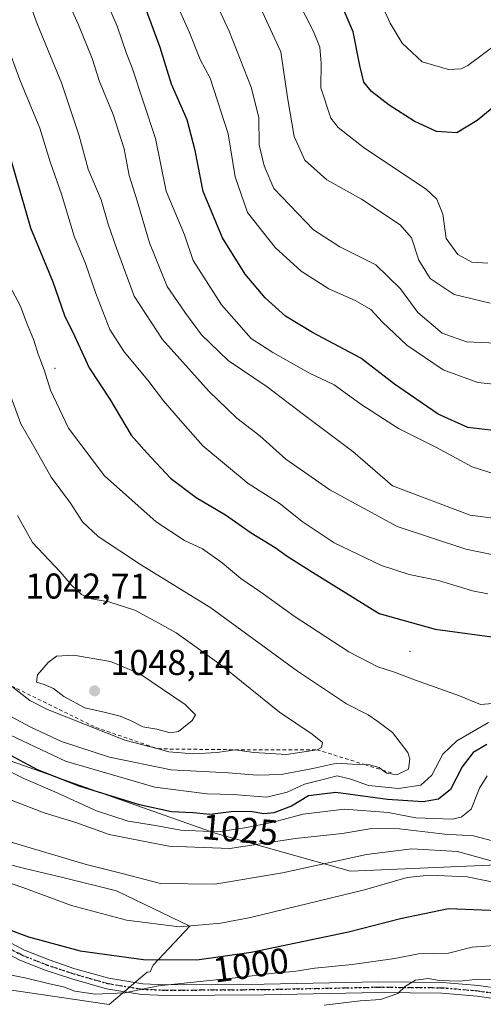
# Model space of a CAD drawing. Units: metres. Extents: x 606871 to 610301, y 4766282 to 4768649.
# Drawn here: x 609492 to 609621, y 4767704 to 4767978 of the extents above; entities that cross this region are included whole.
import ezdxf
from ezdxf.enums import TextEntityAlignment as Align

# ---------------------------------------------------------------- set-up
doc = ezdxf.new("R2010")
doc.units = ezdxf.units.M
doc.header["$MEASUREMENT"] = 0
for name, pattern in [('DGN Style 2', [1.6480167562047852, 0.988810053722871, -0.6592067024819142]), ('DGN Style 4', [2.6384748266838614, 1.318413404963828, -0.6592067024819142, 0.001648016756204785, -0.6592067024819142]), ('DGN Style 5', [1.1536117293433497, 0.4944050268614355, -0.6592067024819142])]:
    doc.linetypes.add(name, pattern=pattern)
for name, color, linetype, lineweight in [('Arbolado forestal CxS', 92, 'Continuous', 0), ('Centroide de Edificación ligera', 7, 'Continuous', 0), ('Comarca', 135, 'Continuous', 13), ('Comarca CxS', 21, 'Continuous', 0), ('Curva de nivel maestra', 30, 'Continuous', 30), ('Curva de nivel normal', 30, 'Continuous', 0), ('Escarpado lineal', 30, 'DGN Style 2', 0), ('Municipio', 91, 'Continuous', 13), ('Municipio CxS', 4, 'Continuous', 0), ('Pastizal CxS', 92, 'Continuous', 0), ('Pista no pavimentada Cxs', 111, 'Continuous', 0), ('Pista no pavimentada eje', 91, 'DGN Style 4', 0), ('Punto de cota en terreno', 7, 'Continuous', 0), ('Ruta', 7, 'DGN Style 5', 30), ('Rótulo de curva de nivel directora', 7, 'Continuous', 0), ('Rótulo de punto de cota en terreno', 7, 'Continuous', 0)]:
    doc.layers.add(name, color=color, linetype=linetype, lineweight=lineweight)
doc.styles.add('Style-Arial', font='txt')

# ---------------------------------------------------------------- blocks, each defined once
blk = doc.blocks.new('*U7')
at = {"layer": 'Arbolado forestal CxS', "color": 92, "linetype": 'Continuous', "lineweight": 0}
blk.add_polyline3d([(609462.5652999999, 4767711.483700001, 991.3684000000068), (609517.0371000003, 4767703.5239, 994.4881000000023), (609527.6562999999, 4767712.4959, 999.359700000001), (609528.5328000003, 4767712.5953, 999.4308000000019), (609529.3373999996, 4767714.423699999, 1000.487699999998), (609539.5415000003, 4767725.383500001, 1006.032399999997), (609519.1337000001, 4767735.209899999, 1008.440199999997), (609504.4943000004, 4767738.794700001, 1008.206300000005), (609493.5705000004, 4767741.4705, 1008.314100000003), (609482.0966999996, 4767744.280300001, 1007.935200000007)], dxfattribs=at)
blk = doc.blocks.new('5PATER')
at = {"layer": 'Punto de cota en terreno', "linetype": 'Continuous', "lineweight": 0}
h = blk.add_hatch(color=51, dxfattribs=at)
edge = h.paths.add_edge_path()
edge.add_ellipse((0, 0), major_axis=(-0.1095731443231308, -0.1110710700762829), ratio=0.9994222409660322, start_angle=0, end_angle=360)

msp = doc.modelspace()

# ---------------------------------------------------------------- linework, layer by layer
at = {"layer": 'Arbolado forestal CxS', "color": 92, "linetype": 'Continuous', "lineweight": 0}
msp.add_polyline3d([(609462.5652999999, 4767711.483700001, 991.3684000000068), (609517.0371000003, 4767703.5239, 994.4881000000023), (609527.6562999999, 4767712.4959, 999.359700000001), (609528.5328000003, 4767712.5953, 999.4308000000019), (609529.3373999996, 4767714.423699999, 1000.487699999998), (609539.5415000003, 4767725.383500001, 1006.032399999997), (609519.1337000001, 4767735.209899999, 1008.440199999997), (609504.4943000004, 4767738.794700001, 1008.206300000005), (609493.5705000004, 4767741.4705, 1008.314100000003), (609482.0966999996, 4767744.280300001, 1007.935200000007)], dxfattribs=at)
at = {"layer": 'Centroide de Edificación ligera', "color": 7, "linetype": 'Continuous', "lineweight": 0}
for p in [(609502, 4767881, 1043.384399999995), (609601, 4767802, 1042.585399999996)]:
    msp.add_point(p, dxfattribs=at)
at = {"layer": 'Comarca', "color": 135, "linetype": 'Continuous', "lineweight": 13, "flags": 128}
msp.add_lwpolyline([(609655.7879999996, 4767743.740999999), (609584.4569999994, 4767740.719000002), (609546.6099999995, 4767751.313), (609485.1329999994, 4767772.928), (609431.0419999993, 4767788.942999999), (609426.7639999987, 4767790.21), (609407.6399999994, 4767795.873000001), (609371.7919999991, 4767809.031999998), (609305.0889999983, 4767832.234999998), (609244.9169999998, 4767851.070000002), (609229.7249999996, 4767854.273000001), (609220.1279999982, 4767856.295999999), (609205.5449999995, 4767859.371999999), (609195.6689999995, 4767861.454000002), (609186.222, 4767863.445000002), (609117.4720000002, 4767877.604)], dxfattribs=at)
msp.add_lwpolyline([(609655.7879999996, 4767743.740999999), (609584.4569999994, 4767740.719000002), (609546.6099999995, 4767751.313), (609485.1329999994, 4767772.928), (609431.0419999993, 4767788.942999999), (609426.7639999987, 4767790.21), (609407.6399999994, 4767795.873000001), (609371.7919999991, 4767809.031999998), (609305.0889999983, 4767832.234999998), (609244.9169999998, 4767851.070000002), (609229.7249999996, 4767854.273000001), (609220.1279999982, 4767856.295999999), (609205.5449999995, 4767859.371999999), (609195.6689999995, 4767861.454000002), (609186.222, 4767863.445000002), (609117.4720000002, 4767877.604)], dxfattribs=at)
at = {"layer": 'Comarca CxS', "color": 21, "linetype": 'Continuous', "lineweight": 0, "flags": 128}
for points in [[(609655.7880000003, 4767743.741000001), (609584.4570000002, 4767740.719000001), (609546.6100000005, 4767751.312999999), (609485.1330000003, 4767772.927999999), (609431.0420000001, 4767788.943), (609426.7639999995, 4767790.210000001), (609407.6400000004, 4767795.873000001), (609371.7919999999, 4767809.031999999), (609305.0889999992, 4767832.234999998), (609244.9170000005, 4767851.070000002), (609229.7250000006, 4767854.273), (609220.1279999989, 4767856.295999999), (609205.5450000003, 4767859.372), (609195.6690000005, 4767861.454000001), (609186.2220000008, 4767863.445000002), (609117.472000001, 4767877.604)], [(609117.472000001, 4767877.604), (609186.2220000008, 4767863.445000002), (609195.6690000005, 4767861.454000001), (609205.5450000003, 4767859.372), (609220.1279999989, 4767856.295999999), (609229.7250000006, 4767854.273), (609244.9170000005, 4767851.070000002), (609305.0889999992, 4767832.234999998), (609371.7919999999, 4767809.031999999), (609407.6400000004, 4767795.873000001), (609426.7639999995, 4767790.210000001), (609431.0420000001, 4767788.943), (609485.1330000003, 4767772.927999999), (609546.6100000005, 4767751.312999999), (609584.4570000002, 4767740.719000001), (609655.7880000003, 4767743.741000001)]]:
    msp.add_lwpolyline(points, dxfattribs=at)
at = {"layer": 'Curva de nivel maestra', "color": 30, "linetype": 'Continuous', "lineweight": 30, "flags": 128}
for points, elevation in [([(609471.04, 4768003.800100001), (609480.0300000003, 4767968.840100001), (609485.8399999999, 4767949.9901), (609489.5199999996, 4767939.530099999), (609495.1399999997, 4767920.1601), (609501.3899999997, 4767905.0801), (609504.6299999999, 4767895.7401), (609507.3799999999, 4767890.040100001), (609511.4800000006, 4767881.120100001), (609517.2999999998, 4767872.4001), (609523.2199999997, 4767862.340100001), (609527.5999999996, 4767857.380100001), (609534.2300000006, 4767850.3201), (609541.3200000003, 4767844.950099999), (609549.5499999998, 4767840.090100001), (609556.6799999997, 4767835.100099999), (609563.4199999999, 4767830.960100001), (609566.7800000003, 4767828.5701), (609573.7699999996, 4767824.1501), (609592.4100000003, 4767812.550100001)], 1025), ([(609630.6600000003, 4767959.0701), (609619.7800000003, 4767950.1501), (609614.0499999998, 4767946.720100001), (609608.4400000004, 4767947.040100001), (609602.1600000003, 4767949.920100001), (609595.2400000002, 4767954.370100001), (609590.29, 4767958.190099999), (609588.1600000003, 4767960.850099999), (609586.9800000006, 4767965.520099999), (609585.1799999997, 4767974.850099999), (609579.7300000006, 4767987.520099999)], 975), ([(609626.6200000001, 4767863.380100001), (609617.1799999997, 4767864.5101), (609608.8499999996, 4767868.1801), (609596.6900000004, 4767876.550100001), (609587.3300000001, 4767883.780099999), (609573.79, 4767891.020099999), (609566.2999999998, 4767895.530099999), (609560.5700000003, 4767900.6501), (609555.0300000003, 4767907.2401), (609548.7300000006, 4767917.370100001), (609543.3399999999, 4767930.3301), (609541.1100000005, 4767941.7401), (609538.8700000001, 4767950.280099999), (609534.4299999997, 4767960.2601), (609531.2699999996, 4767970.470100001), (609526.8899999997, 4767982.3201)], 1000), ([(609592.4100000003, 4767812.550100001), (609608.0300000003, 4767808.1801), (609627.2699999996, 4767805.590100001)], 1025), ([(609622.4800000006, 4767775.9901), (609618.5999999996, 4767773.8201), (609615.5499999998, 4767769.770099999), (609612.3499999996, 4767763.450099999), (609608.9400000004, 4767760.7501), (609604.6699999999, 4767760.0601), (609594.7699999996, 4767760.710100001), (609580.3600000005, 4767762.620100001), (609572.7100000001, 4767761.720100001), (609567.9400000004, 4767758.840100001), (609563.04, 4767756.9901), (609560.2100000001, 4767756.640100001), (609556.9400000004, 4767757.2401), (609551.8799999999, 4767757.3201), (609545.1799999997, 4767756.540100001), (609540.4800000006, 4767756.960100001), (609534.4600000001, 4767757.270099999), (609525.5300000003, 4767759.1601), (609508.6600000003, 4767764.4301), (609497.1200000001, 4767768.9901), (609484.5, 4767775.630100001)], 1025), ([(609332.8600000005, 4767723.7601), (609344.8200000003, 4767730.0601), (609359.6500000004, 4767735.8201), (609371.1100000005, 4767738.600099999), (609377.7699999996, 4767740.5801), (609389.29, 4767743.370100001), (609405.6200000001, 4767745.2401), (609422.29, 4767744.7601), (609435.3600000005, 4767742.8301), (609443.8799999999, 4767742.340100001), (609450.0999999996, 4767740.2401), (609459.9600000001, 4767735.470100001), (609470.0300000003, 4767732.5001), (609482.1500000004, 4767726.950099999), (609494.5300000003, 4767722.340100001), (609508.9800000006, 4767718.450099999), (609526.6600000003, 4767716.020099999), (609541.5700000003, 4767715.9801), (609556.7400000002, 4767718.0601), (609583.8700000001, 4767723.7601), (609598.3600000005, 4767727.520099999), (609611.7800000003, 4767730.270099999), (609625.7199999997, 4767729.720100001)], 1000)]:
    msp.add_lwpolyline(points, dxfattribs=dict(at, elevation=elevation))
at = {"layer": 'Curva de nivel normal', "color": 30, "linetype": 'Continuous', "lineweight": 0, "flags": 128}
for points, elevation in [([(609625.5499999998, 4767971.75), (609617.1900000004, 4767965.52), (609615.2800000003, 4767964.539999999), (609611.7400000002, 4767964.34), (609604.4299999997, 4767966.460000001), (609598.8499999996, 4767971.67), (609595.4900000002, 4767977.279999999), (609583.4100000003, 4768003.939999999)], 970), ([(609626.9900000002, 4767838.84), (609617.79, 4767840.060000001), (609596.0899999999, 4767848.220000001), (609585.0599999996, 4767857.76), (609570.9699999997, 4767868.4), (609561.1500000004, 4767875.82), (609550.2699999996, 4767883.199999999), (609542.8399999999, 4767890.32), (609538.2199999997, 4767896.630000001), (609533.2699999996, 4767903.83), (609528.3700000001, 4767916), (609524.9199999999, 4767927.699999999), (609522.6799999997, 4767934.800000001), (609521.25, 4767942.230000001), (609518.1900000004, 4767951.77), (609514.3899999997, 4767961.02), (609512.3300000001, 4767967.430000001), (609508.5599999996, 4767976.84), (609502.0099999999, 4767991.34)], 1010), ([(609627.1200000001, 4767850.680000001), (609618.3499999996, 4767853.480000001), (609608.4299999997, 4767858.91), (609597.7800000003, 4767864.180000001), (609587.25, 4767870.949999999), (609579.8799999999, 4767876.34), (609572.9900000002, 4767879.67), (609562.75, 4767885.4), (609556.6799999997, 4767889.27), (609548.4100000003, 4767898.74), (609540.5499999998, 4767911.109999999), (609538.0800000001, 4767918.210000001), (609532.9400000004, 4767930.390000001), (609530, 4767945.100000001), (609523.5199999996, 4767964.800000001), (609521.9000000004, 4767968.84), (609519.29, 4767976.49), (609512.5099999999, 4767992.279999999)], 1005), ([(609627.1699999999, 4767887.9), (609616.8099999996, 4767888.34), (609610, 4767890.800000001), (609603.1600000003, 4767896.529999999), (609598.4000000004, 4767903.140000001), (609591.4900000002, 4767909.84), (609581.4600000001, 4767914.92), (609574.0999999996, 4767919.65), (609563.0199999996, 4767931.140000001), (609560.2800000003, 4767937.449999999), (609558.9100000003, 4767943.359999999), (609558.7999999998, 4767950.92), (609556.6900000004, 4767959.460000001), (609550.5999999996, 4767975.100000001), (609542.8200000003, 4767991.810000001)], 990), ([(609627.4600000001, 4767828.300000001), (609616.6100000005, 4767830.539999999), (609597.4100000003, 4767836.810000001), (609578.6299999999, 4767847.119999999), (609566.4100000003, 4767855.67), (609559.1399999997, 4767862.140000001), (609552.7199999997, 4767867.07), (609544.8399999999, 4767874.640000001), (609531.9199999999, 4767889.029999999), (609524.0700000003, 4767901.16), (609519.1100000005, 4767914.480000001), (609516.75, 4767921.180000001), (609514.8700000001, 4767927.980000001), (609511.2100000001, 4767936.51), (609508.6699999999, 4767945.869999999), (609503.7999999998, 4767960.66), (609496.9800000006, 4767977.07), (609492.3799999999, 4767989.75)], 1015), ([(609485.54, 4767982.32), (609488.29, 4767971.869999999), (609492.1600000003, 4767961.49), (609497.7400000002, 4767948.02), (609500.5800000001, 4767938.57), (609503.8099999996, 4767929.529999999), (609507.29, 4767917.859999999), (609510.4900000002, 4767910.199999999), (609513.3399999999, 4767901.859999999), (609517.2800000003, 4767891.859999999), (609521.2800000003, 4767885.59), (609527.8799999999, 4767877.680000001), (609532.2300000006, 4767871.9), (609536.9600000001, 4767866.449999999), (609543.25, 4767859.33), (609555.8700000001, 4767848.850000001), (609564.7699999996, 4767843.199999999), (609570.8899999997, 4767838.220000001), (609579.8399999999, 4767832.27), (609593.0800000001, 4767826.01), (609600.8200000003, 4767823.470000001), (609609, 4767821.810000001), (609618.4800000006, 4767818.880000001), (609622.7199999997, 4767818.02)], 1020), ([(609628.9100000003, 4767876.07), (609619.9199999999, 4767877), (609610.2400000002, 4767880.539999999), (609600.0999999996, 4767887.41), (609593.3399999999, 4767893.859999999), (609590.0999999996, 4767897.41), (609585.7400000002, 4767899.949999999), (609578.4100000003, 4767903.199999999), (609570.6399999997, 4767908.100000001), (609563.3700000001, 4767914.730000001), (609555.7000000002, 4767924.460000001), (609552.2199999997, 4767934.380000001), (609550.2800000003, 4767946.390000001), (609545.2699999996, 4767961.949999999), (609542.4199999999, 4767967.189999999), (609539.3600000005, 4767974.850000001), (609535.0499999998, 4767984.680000001)], 995.0000000000002), ([(609623.4000000004, 4767899.15), (609613.3200000003, 4767901.609999999), (609606.5999999996, 4767906), (609603.4500000002, 4767911.119999999), (609601.4299999997, 4767917.380000001), (609598.2800000003, 4767921), (609587.5199999996, 4767928.15), (609577.7699999996, 4767933.560000001), (609571.6500000004, 4767939.060000001), (609568.7100000001, 4767945.630000001), (609566.8600000005, 4767956.52), (609564.9299999997, 4767969.300000001), (609558.0499999998, 4767984.24)], 985), ([(609622.7100000001, 4767910.32), (609618.3099999996, 4767910.57), (609614.4000000004, 4767912.720000001), (609611.0599999996, 4767917.17), (609610.2000000002, 4767924), (609608.5099999999, 4767928.210000001), (609605.5, 4767930.960000001), (609588.3099999996, 4767942.430000001), (609580.9800000006, 4767948.180000001), (609578.9600000001, 4767950.74), (609576.0999999996, 4767959.199999999), (609576.2300000006, 4767966.08), (609575.8200000003, 4767970.560000001), (609574.1299999999, 4767974.980000001), (609569.8499999996, 4767983.289999999)], 980), ([(609489.3700000001, 4767903.930000001), (609492.3600000005, 4767898.359999999), (609494.0499999998, 4767893.800000001), (609496.0800000001, 4767888.859999999), (609497.25, 4767884.91), (609498.9100000003, 4767880.560000001), (609500.6900000004, 4767874.930000001), (609505.7100000001, 4767864.26), (609515.79, 4767850.980000001), (609530.2000000002, 4767838.130000001), (609538.1100000005, 4767832.970000001), (609543.1100000005, 4767830.59), (609548.6200000001, 4767826.76), (609553.8399999999, 4767822.310000001), (609559.4000000004, 4767818.529999999), (609568.6600000003, 4767811.800000001), (609583.9100000003, 4767801.859999999), (609592.0099999999, 4767797.720000001), (609596.3799999999, 4767796.32), (609602.5099999999, 4767793.99), (609614.8099999996, 4767789.619999999), (609620.6900000004, 4767787.17)], 1030), ([(609488.0700000003, 4767784.710000001), (609495.1799999997, 4767780.82), (609503.7599999999, 4767776.890000001), (609517.1500000004, 4767772.539999999), (609534.4199999999, 4767768.939999999), (609550.4100000003, 4767768.119999999), (609558.4100000003, 4767767.460000001), (609565.0800000001, 4767767.66), (609573.8700000001, 4767769.289999999), (609580.5899999999, 4767770.810000001), (609584.8700000001, 4767770.529999999), (609588.4231000004, 4767770.4133), (609589.7400000002, 4767770.369999999), (609592.4100000003, 4767769.58), (609593.3715000004, 4767768.869100001), (609594.5199999996, 4767768.02), (609597.3099999996, 4767767.52), (609600.5499999998, 4767769.15), (609601.0099999999, 4767771.949999999), (609600.4299999997, 4767773.76), (609596.1100000005, 4767779.390000001), (609592.0199999996, 4767782.4), (609589.3200000003, 4767784.26), (609583.3399999999, 4767787.390000001), (609569.6699999999, 4767796.51), (609545.4800000006, 4767814.180000001), (609525.7999999998, 4767826.220000001), (609513.9800000006, 4767834.100000001), (609509.6200000001, 4767838.17), (609506.2800000003, 4767843.4), (609500.8600000005, 4767850.600000001), (609496.6100000005, 4767858.199999999), (609492.4600000001, 4767865.539999999), (609488.9699999997, 4767874.91)], 1035), ([(609489.8200000003, 4767792.350099999), (609494.9400000004, 4767788.310000001), (609499.8300000001, 4767785.76), (609521.4199999999, 4767777.25), (609530.7196000004, 4767774.806399999), (609533.75, 4767774.01), (609540.6100000005, 4767773.390000001), (609547.1799999997, 4767773.84), (609552.2699999996, 4767774.5601), (609557.4400000004, 4767773.779999999), (609566.5800000001, 4767773.210000001), (609575.0700000003, 4767774.5801), (609576.3099999996, 4767775.230000001), (609576.5899999999, 4767776.550000001), (609573.7599999999, 4767778.930000001), (609564.6100000005, 4767785.039999999), (609548.7300000006, 4767797.869999999), (609540.9699999997, 4767803.439999999), (609535.7699999996, 4767807.230000001), (609530.8899999997, 4767809.91), (609524.2400000002, 4767813.51), (609516.9800000006, 4767815.810000001), (609512.1699999999, 4767816.65), (609509.3399999999, 4767817.890000001), (609506.6600000003, 4767820.369999999), (609503.3899999997, 4767824.16), (609495.7199999997, 4767832.430000001), (609491.4500000002, 4767839.939999999)], 1040), ([(609507.0899999999, 4767800.949999999), (609502.4199999999, 4767800.65), (609500.0899999999, 4767798.939999999), (609497.0899999999, 4767795.49), (609496.8200000003, 4767793.380000001), (609498.9000000004, 4767792.779999999), (609501.5199999996, 4767791.65), (609504.4400000004, 4767789.42), (609510.29, 4767786.279999999), (609516.0899999999, 4767784.99), (609520.1600000003, 4767783.91), (609523.04, 4767782.720000001), (609526.5, 4767780.960000001), (609530.4199999999, 4767780.300000001), (609534.0899999999, 4767779.32), (609536.4199999999, 4767779.609999999), (609540.2400000002, 4767782.699999999), (609541.1399999997, 4767784.32), (609538.2400000002, 4767787.210000001), (609525.5899999999, 4767795.720000001), (609517.4600000001, 4767799.230000001), (609507.0899999999, 4767800.949999999)], 1045), ([(609620.6900000004, 4767787.17), (609626.1799999997, 4767787.65)], 1030), ([(609622.9199999999, 4767782.17), (609614.0700000003, 4767777.039999999), (609610.1399999997, 4767773.289999999), (609607.0899999999, 4767767.5), (609604.0199999996, 4767764.67), (609597.7999999998, 4767763.710000001), (609589.4199999999, 4767764.619999999), (609584.4699999997, 4767766.380000001), (609580.6900000004, 4767767.26), (609576.4100000003, 4767766.180000001), (609571.6100000005, 4767765), (609566.7400000002, 4767762.720000001), (609561.0800000001, 4767761.34), (609551.6600000003, 4767762.07), (609544.4000000004, 4767762.230000001), (609529.79, 4767764.140000001), (609504.9199999999, 4767771.4), (609485.9400000004, 4767780.26)], 1030), ([(609333.7800000003, 4767763.609999999), (609346.0300000003, 4767765.039999999), (609358.4600000001, 4767768.49), (609369.9000000004, 4767770.42), (609393.5099999999, 4767772.65), (609409.7599999999, 4767771.130000001), (609417.0999999996, 4767770.59), (609425.4299999997, 4767769.359999999), (609438.0999999996, 4767766.49), (609450.4299999997, 4767762.84), (609461.5599999996, 4767759.869999999), (609468.9400000004, 4767757.180000001), (609476.4600000001, 4767753.58), (609490.6900000004, 4767748.51), (609510.6299999999, 4767742.539999999), (609520.3600000005, 4767740.17), (609531.4199999999, 4767737.210000001), (609546.5999999996, 4767737.08), (609565.4299999997, 4767740.199999999), (609588.9199999999, 4767745.32), (609601.5199999996, 4767746.960000001), (609614.3099999996, 4767746.140000001), (609625.3600000005, 4767743.08)], 1010), ([(609622.5199999996, 4767767.24), (609620.4000000004, 4767763.800000001), (609618.0700000003, 4767758.02), (609615.2699999996, 4767755.720000001), (609612.8700000001, 4767755.230000001), (609602.6200000001, 4767755.560000001), (609594.8799999999, 4767757.100000001), (609582.7800000003, 4767758.02), (609571.2400000002, 4767756.600000001), (609562.5, 4767754.220000001), (609554.9400000004, 4767752.75), (609547.3799999999, 4767751.619999999), (609537.0899999999, 4767752.17), (609529.9699999997, 4767753.42), (609522.3300000001, 4767754.630000001), (609513.5499999998, 4767757.529999999), (609501.9400000004, 4767762.810000001), (609493.2599999999, 4767766.58), (609480.2300000006, 4767773.029999999)], 1020), ([(609490.0099999999, 4767760.430000001), (609498.9400000004, 4767756.980000001), (609507.7699999996, 4767754.24), (609517.0300000003, 4767750.939999999), (609533.75, 4767747.619999999), (609550.7599999999, 4767747.01), (609569.0199999996, 4767749.83), (609582.0800000001, 4767751.220000001), (609590.4100000003, 4767752.619999999), (609598.1299999999, 4767752.539999999), (609610.7000000002, 4767751), (609618.7699999996, 4767750.57), (609627.5700000003, 4767748.25)], 1015), ([(609468.3499999996, 4767744.58), (609492.9400000004, 4767736.119999999), (609506.5700000003, 4767731.15), (609521.8700000001, 4767727.060000001), (609536.7000000002, 4767725.199999999), (609548.1900000004, 4767726.15), (609556.5199999996, 4767727.74), (609588.3600000005, 4767735.51), (609600.2599999999, 4767738.890000001), (609606.4699999997, 4767739.560000001), (609616.9199999999, 4767739.100000001), (609629.7300000006, 4767736.52)], 1005), ([(609485.0099999999, 4767712.630000001), (609494.04, 4767710.850000001), (609500.4000000004, 4767709.210000001), (609504.3099999996, 4767708.449999999), (609507.5, 4767707.24), (609513.1900000004, 4767706.350000001), (609521.4199999999, 4767706.77), (609530.8600000005, 4767708.65), (609553.1699999999, 4767710.980000001), (609563.8600000005, 4767712.34), (609568.5899999999, 4767712.74), (609574.4600000001, 4767713.600000001), (609584.9199999999, 4767714.689999999), (609596.7400000002, 4767716.359999999), (609603.4100000003, 4767717.600000001), (609611.7400000002, 4767717.789999999), (609618.4000000004, 4767719.449999999), (609627.04, 4767720.100000001)], 995.0000000000002), ([(609577.0800000001, 4767703.279999999), (609587.0800000001, 4767704.550000001), (609592.7400000002, 4767704.859999999), (609597.5800000001, 4767706.529999999), (609599.7199999997, 4767708.560000001), (609602.5199999996, 4767710.279999999), (609606.0599999996, 4767710.710000001), (609609.2800000003, 4767710.189999999), (609614.9600000001, 4767710.039999999), (609620.0499999998, 4767710.539999999), (609629.1600000003, 4767710.32)], 990)]:
    msp.add_lwpolyline(points, dxfattribs=dict(at, elevation=elevation))
at = {"layer": 'Escarpado lineal', "color": 30, "linetype": 'DGN Style 2', "lineweight": 0}
msp.add_polyline3d([(609358.8399999999, 4767873.920100001, 1033.324200000003), (609361.2083000002, 4767871.413899999, 1034.493600000002), (609371.9000000004, 4767860.100099999, 1039.327000000005), (609395.3081, 4767842.626700001, 1045.927299999996), (609414.0307999998, 4767832.751499999, 1046.488700000002), (609433.6249000002, 4767825.4944, 1047.545100000003), (609438.2926000003, 4767824.4999, 1047.756500000003), (609464.6699999999, 4767818.880100001, 1044.089999999997), (609467.4720999999, 4767816.687000001, 1041.254000000001), (609476.4704999998, 4767809.644300001, 1039.551000000007), (609486.4199999999, 4767801.0701, 1039.533500000005), (609489.8200000003, 4767792.350099999, 1040.242400000003), (609513.3499999996, 4767780.780099999, 1041.547399999996), (609530.7196000004, 4767774.806399999, 1041.102199999994), (609552.2699999996, 4767774.5601, 1041.381500000003), (609575.0700000003, 4767774.5801, 1039.178799999994), (609588.4231000004, 4767770.4133, 1035.732699999993), (609593.3715000004, 4767768.869100001, 1035.942899999995), (609595.9000000004, 4767768.0801, 1035.952300000004)], dxfattribs=at)
at = {"layer": 'Municipio', "color": 91, "linetype": 'Continuous', "lineweight": 13, "flags": 128}
msp.add_lwpolyline([(609655.7879999996, 4767743.740999999), (609584.4569999994, 4767740.719000002), (609546.6099999995, 4767751.313), (609485.1329999994, 4767772.928), (609431.0419999993, 4767788.942999999), (609426.7639999987, 4767790.21), (609407.6399999994, 4767795.873000001), (609371.7919999991, 4767809.031999998), (609305.0889999983, 4767832.234999998), (609244.9169999998, 4767851.070000002), (609229.7249999996, 4767854.273000001), (609220.1279999982, 4767856.295999999), (609205.5449999995, 4767859.371999999), (609195.6689999995, 4767861.454000002), (609186.222, 4767863.445000002), (609117.4720000002, 4767877.604)], dxfattribs=at)
msp.add_lwpolyline([(609655.7879999996, 4767743.740999999), (609584.4569999994, 4767740.719000002), (609546.6099999995, 4767751.313), (609485.1329999994, 4767772.928), (609431.0419999993, 4767788.942999999), (609426.7639999987, 4767790.21), (609407.6399999994, 4767795.873000001), (609371.7919999991, 4767809.031999998), (609305.0889999983, 4767832.234999998), (609244.9169999998, 4767851.070000002), (609229.7249999996, 4767854.273000001), (609220.1279999982, 4767856.295999999), (609205.5449999995, 4767859.371999999), (609195.6689999995, 4767861.454000002), (609186.222, 4767863.445000002), (609117.4720000002, 4767877.604)], dxfattribs=at)
at = {"layer": 'Municipio CxS', "color": 4, "linetype": 'Continuous', "lineweight": 0, "flags": 128}
for points in [[(609655.7880000003, 4767743.741000001), (609584.4570000002, 4767740.719000001), (609546.6100000005, 4767751.312999999), (609485.1330000003, 4767772.927999999), (609431.0420000001, 4767788.943), (609426.7639999995, 4767790.210000001), (609407.6400000004, 4767795.873000001), (609371.7919999999, 4767809.031999999), (609305.0889999992, 4767832.234999998), (609244.9170000005, 4767851.070000002), (609229.7250000006, 4767854.273), (609220.1279999989, 4767856.295999999), (609205.5450000003, 4767859.372), (609195.6690000005, 4767861.454000001), (609186.2220000008, 4767863.445000002), (609117.472000001, 4767877.604)], [(609117.472000001, 4767877.604), (609186.2220000008, 4767863.445000002), (609195.6690000005, 4767861.454000001), (609205.5450000003, 4767859.372), (609220.1279999989, 4767856.295999999), (609229.7250000006, 4767854.273), (609244.9170000005, 4767851.070000002), (609305.0889999992, 4767832.234999998), (609371.7919999999, 4767809.031999999), (609407.6400000004, 4767795.873000001), (609426.7639999995, 4767790.210000001), (609431.0420000001, 4767788.943), (609485.1330000003, 4767772.927999999), (609546.6100000005, 4767751.312999999), (609584.4570000002, 4767740.719000001), (609655.7880000003, 4767743.741000001)]]:
    msp.add_lwpolyline(points, dxfattribs=at)
at = {"layer": 'Pastizal CxS', "color": 92, "linetype": 'Continuous', "lineweight": 0}
for points in [[(609482.0966999996, 4767744.280300001, 1007.935200000007), (609493.5705000004, 4767741.4705, 1008.314100000003), (609504.4943000004, 4767738.794700001, 1008.206300000005), (609519.1337000001, 4767735.209899999, 1008.440199999997), (609539.5415000003, 4767725.383500001, 1006.032399999997), (609529.3373999996, 4767714.423699999, 1000.487699999998), (609528.5328000003, 4767712.5953, 999.4308000000019), (609527.6562999999, 4767712.4959, 999.359700000001), (609517.0371000003, 4767703.5239, 994.4881000000023), (609462.5652999999, 4767711.483700001, 991.3684000000068)], [(609462.5652999999, 4767711.483700001, 991.3684000000068), (609517.0371000003, 4767703.5239, 994.4881000000023), (609527.6562999999, 4767712.4959, 999.359700000001), (609528.5328000003, 4767712.5953, 999.4308000000019), (609529.3373999996, 4767714.423699999, 1000.487699999998), (609539.5415000003, 4767725.383500001, 1006.032399999997), (609519.1337000001, 4767735.209899999, 1008.440199999997), (609504.4943000004, 4767738.794700001, 1008.206300000005), (609493.5705000004, 4767741.4705, 1008.314100000003), (609482.0966999996, 4767744.280300001, 1007.935200000007)]]:
    msp.add_polyline3d(points, dxfattribs=at)
at = {"layer": 'Pista no pavimentada Cxs', "color": 111, "linetype": 'Continuous', "lineweight": 0}
for points in [[(609335.1801000005, 4767763.7401, 1010.1924), (609342.4101999998, 4767761.040100001, 1009.138099999996), (609346.9501, 4767759.9101, 1008.661200000002), (609373.1001000004, 4767758.9801, 1005.926800000001), (609384.3601000002, 4767758.2301, 1005.055699999997), (609408.9600999998, 4767755.0001, 1003.209600000002), (609414.7801000001, 4767753.950099999, 1002.820200000002), (609419.7202000003, 4767752.700099999, 1002.3992), (609433.0800999999, 4767748.3201, 1001.862399999998), (609442.4301000005, 4767744.550100001, 1001.843099999998), (609469.9700999996, 4767730.840100001, 1000.066699999996), (609493.4301000005, 4767718.620100001, 1004.911999999997), (609500.2901, 4767715.9101, 1002.446100000001), (609507.5401, 4767713.4801, 998.3745999999956), (609516.9901999999, 4767710.8101, 1000.445999999996), (609526.4501, 4767709.2401, 1001.733900000007), (609533.0100999996, 4767708.970100001, 1003.615699999995), (609560.2801000001, 4767709.1601, 1002.142200000002), (609592.2301000003, 4767709.8201, 1007.599000000002), (609610.0701000001, 4767709.6601, 1000.3756), (609620.1101000002, 4767708.780099999, 995.5319000000019), (609633.3201000001, 4767706.9101, 1002.816600000006)], [(609335.1801000005, 4767763.7401, 1010.1924), (609342.4101999998, 4767761.040100001, 1009.138099999996), (609346.9501, 4767759.9101, 1008.661200000002), (609373.1001000004, 4767758.9801, 1005.926800000001), (609384.3601000002, 4767758.2301, 1005.055699999997), (609408.9600999998, 4767755.0001, 1003.209600000002), (609414.7801000001, 4767753.950099999, 1002.820200000002), (609419.7202000003, 4767752.700099999, 1002.3992), (609433.0800999999, 4767748.3201, 1001.862399999998), (609442.4301000005, 4767744.550100001, 1001.843099999998), (609469.9700999996, 4767730.840100001, 1000.066699999996), (609493.4301000005, 4767718.620100001, 1004.911999999997), (609500.2901, 4767715.9101, 1002.446100000001), (609507.5401, 4767713.4801, 998.3745999999956), (609516.9901999999, 4767710.8101, 1000.445999999996), (609526.4501, 4767709.2401, 1001.733900000007), (609533.0100999996, 4767708.970100001, 1003.615699999995), (609560.2801000001, 4767709.1601, 1002.142200000002), (609592.2301000003, 4767709.8201, 1007.599000000002), (609610.0701000001, 4767709.6601, 1000.3756), (609620.1101000002, 4767708.780099999, 995.5319000000019), (609633.3201000001, 4767706.9101, 1002.816600000006)], [(609632.7901, 4767703.950099999, 995.0237000000053), (609619.7701000003, 4767705.800100001, 993.526199999993), (609609.9302000003, 4767706.6601, 997.4750000000058), (609592.2401000002, 4767706.8201, 1005.857699999993), (609560.3201000001, 4767706.1601, 1003.206099999996), (609532.9501, 4767705.970100001, 1007.085399999996), (609526.1401000004, 4767706.2501, 1004.692500000005), (609516.3400999998, 4767707.880100001, 1002.204700000002), (609506.6501000002, 4767710.610099999, 997.8231999999989), (609499.2600999996, 4767713.090100001, 1005.2454), (609492.1901000004, 4767715.880100001, 1008.015100000004), (609468.6101000002, 4767728.170100001, 998.8221999999952), (609441.2001999998, 4767741.8101, 1000.3747), (609432.0500999996, 4767745.5001, 1000.813599999994), (609418.8800999997, 4767749.8201, 1001.597699999999), (609414.1401000004, 4767751.020099999, 1001.809699999998), (609411.1701999997, 4767751.550100001, 1001.926600000006), (609400.6402000004, 4767753.0601, 1002.623300000007), (609384.0601000005, 4767755.2401, 1004.033899999995), (609372.9501, 4767755.9801, 1005.003599999996), (609346.5301999999, 4767756.9301, 1007.5481), (609341.5201000003, 4767758.170100001, 1008.032000000007), (609333.9700999996, 4767760.9901, 1009.487800000003)], [(609632.7901, 4767703.950099999, 995.0237000000053), (609619.7701000003, 4767705.800100001, 993.526199999993), (609609.9302000003, 4767706.6601, 997.4750000000058), (609592.2401000002, 4767706.8201, 1005.857699999993), (609560.3201000001, 4767706.1601, 1003.206099999996), (609532.9501, 4767705.970100001, 1007.085399999996), (609526.1401000004, 4767706.2501, 1004.692500000005), (609516.3400999998, 4767707.880100001, 1002.204700000002), (609506.6501000002, 4767710.610099999, 997.8231999999989), (609499.2600999996, 4767713.090100001, 1005.2454), (609492.1901000004, 4767715.880100001, 1008.015100000004), (609468.6101000002, 4767728.170100001, 998.8221999999952), (609441.2001999998, 4767741.8101, 1000.3747), (609432.0500999996, 4767745.5001, 1000.813599999994), (609418.8800999997, 4767749.8201, 1001.597699999999), (609414.1401000004, 4767751.020099999, 1001.809699999998), (609411.1701999997, 4767751.550100001, 1001.926600000006)]]:
    msp.add_polyline3d(points, dxfattribs=at)
at = {"layer": 'Pista no pavimentada eje', "color": 91, "linetype": 'DGN Style 4', "lineweight": 0}
msp.add_polyline3d([(609626.4501, 4767706.3651, 993.648199999996), (609619.9401000004, 4767707.290100001, 993.5881999999983), (609610.0000999998, 4767708.1601, 998.7526999999973), (609592.2351000002, 4767708.3201, 1007.085699999996), (609560.3000999996, 4767707.6601, 1002.930900000007), (609532.9801000003, 4767707.470100001, 1005.186499999996), (609526.2950999998, 4767707.745100001, 1002.726999999999), (609516.6651, 4767709.345100001, 1001.359800000006), (609511.8201000001, 4767710.710100001, 999.186400000006), (609507.0950999996, 4767712.045100001, 997.8809000000037), (609499.7751000002, 4767714.5001, 1003.6976), (609492.8101000005, 4767717.2501, 1006.519199999995), (609481.0201000003, 4767723.395099999, 999.6619999999967), (609469.2901, 4767729.505100001, 999.4241000000038), (609455.5850999998, 4767736.325099999, 1013.753100000002), (609441.8151000004, 4767743.1801, 1001.030899999998), (609432.5651000004, 4767746.9101, 1001.241399999999), (609419.3000999996, 4767751.2601, 1001.962899999999), (609414.4600999998, 4767752.485099999, 1002.126399999994), (609412.9751000004, 4767752.7501, 1002.229300000006), (609410.0651000004, 4767753.2751, 1002.4611), (609406.9232999999, 4767753.203299999, 1002.451000000001)], dxfattribs=at)
at = {"layer": 'Ruta', "color": 7, "linetype": 'DGN Style 5', "lineweight": 30}
msp.add_polyline3d([(609481.0201000003, 4767723.395099999, 999.6619999999967), (609492.8101000005, 4767717.2501, 1006.519199999995), (609499.7751000002, 4767714.5001, 1003.6976), (609507.0950999996, 4767712.045100001, 997.8809000000037), (609511.8201000001, 4767710.710100001, 999.186400000006), (609516.6651, 4767709.345100001, 1001.359800000006), (609526.2950999998, 4767707.745100001, 1002.726999999999), (609532.9801000003, 4767707.470100001, 1005.186499999996), (609560.3000999996, 4767707.6601, 1002.930900000007), (609592.2351000002, 4767708.3201, 1007.085699999996), (609610.0000999998, 4767708.1601, 998.7526999999973), (609619.9401000004, 4767707.290100001, 993.5881999999983), (609626.4501, 4767706.3651, 993.648199999996)], dxfattribs=at)
msp.add_polyline3d([(609481.0201000003, 4767723.395099999, 999.6619999999967), (609492.8101000005, 4767717.2501, 1006.519199999995), (609499.7751000002, 4767714.5001, 1003.6976), (609507.0950999996, 4767712.045100001, 997.8809000000037), (609511.8201000001, 4767710.710100001, 999.186400000006), (609516.6651, 4767709.345100001, 1001.359800000006), (609526.2950999998, 4767707.745100001, 1002.726999999999), (609532.9801000003, 4767707.470100001, 1005.186499999996), (609560.3000999996, 4767707.6601, 1002.930900000007), (609592.2351000002, 4767708.3201, 1007.085699999996), (609610.0000999998, 4767708.1601, 998.7526999999973), (609619.9401000004, 4767707.290100001, 993.5881999999983), (609626.4501, 4767706.3651, 993.648199999996)], dxfattribs=at)

# ---------------------------------------------------------------- block references
at = {"layer": 'Arbolado forestal CxS', "color": 92, "linetype": 'Continuous', "lineweight": 0}
msp.add_blockref('*U7', (0, 0), dxfattribs=at)
at = {"layer": 'Punto de cota en terreno', "color": 7, "linetype": 'Continuous', "lineweight": 0, "xscale": 10, "yscale": 10, "zscale": 10}
msp.add_blockref('5PATER', (609513, 4767791, 1048.139999999999), dxfattribs=at)

# ---------------------------------------------------------------- texts
at = {"layer": 'Rótulo de curva de nivel directora', "color": 7, "linetype": 'Continuous', "lineweight": 0, "style": 'Style-Arial'}
for s, rotation, p in [('1025', 354.8936254845268, (609553.5991880023, 4767752.251356622)), ('1000', 7.807178171704611, (609556.6292877787, 4767714.478587164))]:
    msp.add_text(s, height=7.000000000000002, rotation=rotation, dxfattribs=at).set_placement(p, align=Align.MIDDLE_CENTER)
at = {"layer": 'Rótulo de punto de cota en terreno', "color": 7, "linetype": 'Continuous', "lineweight": 0, "style": 'Style-Arial'}
for s, p in [('1042,71', (609493.6478000004, 4767816.7378)), ('1048,14', (609517.4096999997, 4767795.409700001))]:
    msp.add_text(s, height=7.000000000000002, dxfattribs=at).set_placement(p)

doc.saveas('drawing.dxf')
